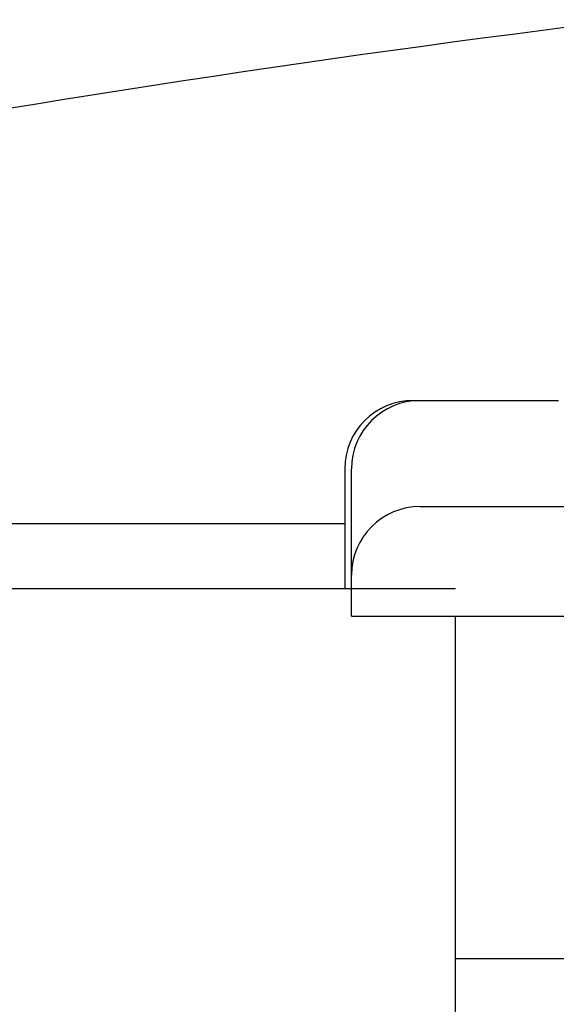
# Model space of a CAD drawing. Extents: x 743 to 8732, y 761 to 6447.
# Drawn here: x 3981 to 3989, y 5460 to 5474 of the extents above; entities that cross this region are included whole.
import ezdxf

# ---------------------------------------------------------------- set-up
doc = ezdxf.new("R2010")
doc.units = 0
doc.header["$LTSCALE"] = 250
doc.layers.get('0').update_dxf_attribs({"linetype": 'CONTINUOUS'})
doc.layers.add('MOJI', color=6, linetype='CONTINUOUS')
doc.layers.add('SJC', color=1, linetype='CONTINUOUS')

# ---------------------------------------------------------------- blocks, each defined once
blk = doc.blocks.new('*U28')
at = {"layer": 'MOJI'}
blk.add_solid([(3962.054, 5474.065), (3989.135, 5431.216), (3949.62, 5462.966)], dxfattribs=at)

msp = doc.modelspace()

# ---------------------------------------------------------------- linework, layer by layer
at = {"layer": 'SJC'}
for p, q in [((3986.515, 5468.507), (3988.635, 5468.507)), ((3985.515, 5467.507), (3985.515, 5465.757)), ((3985.615, 5465.357), (3985.615, 5467.507)), ((3986.615, 5466.957), (3996.963, 5466.957)), ((3960.703, 5466.711), (3985.515, 5466.711)), ((3987.135, 5465.757), (1052.655, 5465.757)), ((3985.615, 5465.357), (4001.677, 5465.357)), ((3987.135, 5417.357), (3987.135, 5465.357)), ((3989.135, 5460.357), (3987.135, 5460.357))]:
    msp.add_line(p, q, dxfattribs=at)
for centre, radius, start, end in [((4017.335, 5249.089), 226.673, 97.22191, 104.35367), ((3986.515, 5467.507), 1, 90, 180), ((3986.615, 5467.507), 1, 90, 180), ((3986.615, 5465.957), 1, 90, 180)]:
    msp.add_arc(centre, radius, start, end, dxfattribs=at)

# ---------------------------------------------------------------- block references
msp.add_blockref('*U28', (0, 0))

doc.saveas('drawing.dxf')
